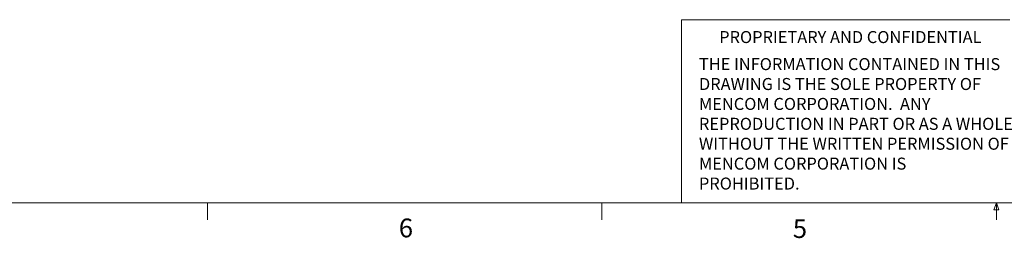
# Model space of a CAD drawing. Units: inches. Extents: x 0.4 to 16.6, y 0.2 to 10.8.
# Drawn here: x 3.6 to 8.5, y 0.2 to 1.3 of the extents above; entities that cross this region are included whole.
import ezdxf

# ---------------------------------------------------------------- set-up
doc = ezdxf.new("R2010")
doc.units = ezdxf.units.IN
doc.header["$MEASUREMENT"] = 0
doc.layers.add('FORMAT', color=7, linetype='Continuous')
doc.styles.add('SLDTEXTSTYLE1', font='TXT', dxfattribs={"width": 0.75})

# ---------------------------------------------------------------- blocks, each defined once
blk = doc.blocks.new('SW_NOTE_2')
at = {"layer": 'FORMAT', "color": 0, "char_height": 0.06, "attachment_point": 1, "style": 'SLDTEXTSTYLE1'}
for s, insert in [('THE INFORMATION CONTAINED IN THIS', (0, 0.0773)), ('DRAWING IS THE SOLE PROPERTY OF', (0, -0.022)), ('MENCOM CORPORATION.  ANY', (0, -0.1214)), ('REPRODUCTION IN PART OR AS A WHOLE', (0, -0.2208)), ('WITHOUT THE WRITTEN PERMISSION OF', (0, -0.3201)), ('MENCOM CORPORATION IS', (0, -0.4195)), ('PROHIBITED.', (0, -0.5189))]:
    blk.add_mtext(s, dxfattribs=dict(at, insert=insert))

msp = doc.modelspace()

# ---------------------------------------------------------------- linework, layer by layer
at = {"color": 7, "linetype": 'Continuous', "lineweight": 0}
for p, q in [((6.9301, 0.3921), (6.9301, 1.3064)), ((8.5674, 1.3064), (6.9301, 1.3064)), ((16.3763, 0.3921), (0.6263, 0.3921)), ((4.5635, 0.3921), (4.5635, 0.3073)), ((6.5323, 0.3921), (6.5323, 0.3073)), ((8.4878, 0.3575), (8.501, 0.3921)), ((8.5136, 0.3575), (8.4878, 0.3575)), ((8.501, 0.3921), (8.501, 0.3073)), ((8.501, 0.3921), (8.5136, 0.3575))]:
    msp.add_line(p, q, dxfattribs=at)

# ---------------------------------------------------------------- block references
at = {"layer": 'FORMAT', "color": 7}
msp.add_blockref('SW_NOTE_2', (7.0165, 1.0374), dxfattribs=at)

# ---------------------------------------------------------------- texts
at = {"color": 7, "linetype": 'Continuous', "lineweight": 0, "attachment_point": 1, "style": 'SLDTEXTSTYLE1'}
for s, insert, char_height in [('PROPRIETARY AND CONFIDENTIAL', (7.1176, 1.2497), 0.06), ('6', (5.5188, 0.3137), 0.0937), ('5', (7.4851, 0.3106), 0.0937)]:
    msp.add_mtext(s, dxfattribs=dict(at, insert=insert, char_height=char_height))

doc.saveas('drawing.dxf')
